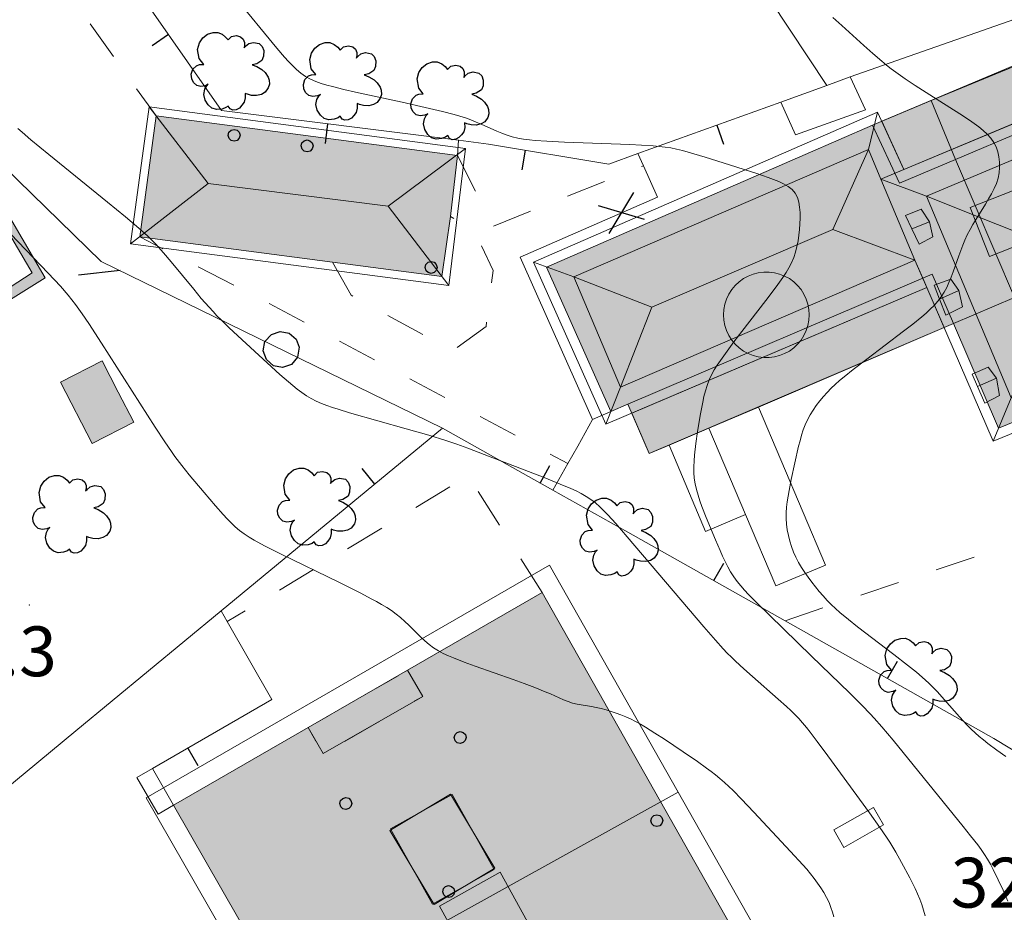
# Model space of a CAD drawing. Extents: x 664999 to 666002, y 5169998 to 5170502.
# Drawn here: x 665800 to 665849, y 5170200 to 5170245 of the extents above; entities that cross this region are included whole.
import ezdxf

# ---------------------------------------------------------------- set-up
doc = ezdxf.new("R2010")
doc.units = 0
doc.header["$LTSCALE"] = 2
doc.header["$MEASUREMENT"] = 0
for name, pattern in [('L05', [0]), ('L07', [0]), ('L10', [2, 1, -1])]:
    doc.linetypes.add(name, pattern=pattern)
for name, color, linetype in [('ABBAINO', 7, 'Continuous'), ('ALBERO ISOLATO', 97, 'Continuous'), ('CAMP_EDIF_MIN', 39, 'Continuous'), ('CAMP_EDIF_RES', 35, 'Continuous'), ('CAMP_EL_DIV', 10, 'Continuous'), ('CAMP_UNI_VOL', 37, 'Continuous'), ('CHIUSURA CANCELLO CARRABILE', 7, 'Continuous'), ('COPERTURA PIANA AREALE', 7, 'Continuous'), ('CURVE DI LIVELLO DIRETTRICI', 59, 'Continuous'), ('CURVE DI LIVELLO ORDINARIE', 53, 'Continuous'), ('EDIFICIO MINORE GENERICO', 251, 'Continuous'), ('EDIFICIO RESIDENZIALE', 35, 'Continuous'), ('ELEMENTO DIVISORIO', 1, 'L05'), ('FALDA DI COPERTURA AREALE', 7, 'Continuous'), ('FILARE ALBERI', 97, 'Continuous'), ('LUCERNARIO', 7, 'Continuous'), ('MURO DI SOSTEGNO O RITENUTA DEL TERRENO', 35, 'Continuous'), ('PUNTO QUOTATO', 7, 'Continuous'), ('PUNTUALE DI COMIGNOLO', 7, 'Continuous'), ('RETE METALLICA', 1, 'L07'), ('SCALE', 7, 'Continuous'), ('SOFFITTO DI PORTICO', 253, 'L10'), ('TESTO QUOTE A TERRA', 7, 'Continuous'), ('TORRE ASCENSORE', 7, 'Continuous'), ("UNITA' VOLUMETRICA AL SUOLO", 253, 'Continuous'), ('VANO TECNICO', 253, 'Continuous'), ('VESTIZIONI VIALETTI', 3, 'L10')]:
    doc.layers.add(name, color=color, linetype=linetype)
doc.styles.add('Style00', font='Arial', dxfattribs={"height": 0.2})

# ---------------------------------------------------------------- blocks, each defined once
blk = doc.blocks.new('Q0050030')
for p, q in [((-0.393, 0.226), (-0.228, 0.39)), ((-0.228, 0.39), (-0.003, 0.451)), ((-0.003, 0.451), (0.222, 0.392)), ((0.222, 0.392), (0.389, 0.23)), ((-0.449, -0.006), (-0.393, 0.226)), ((0.389, 0.23), (0.454, -0.001)), ((-0.375, -0.249), (-0.449, -0.006)), ((0.387, -0.23), (0.224, -0.392)), ((0.454, -0.001), (0.387, -0.23)), ((-0.221, -0.394), (-0.375, -0.249)), ((0.002, -0.452), (-0.221, -0.394)), ((0.224, -0.392), (0.002, -0.452))]:
    blk.add_line(p, q)
blk = doc.blocks.new('Q0030200')
blk.add_line((-0.004, -0.002), (0.89, 0.558))
blk = doc.blocks.new('Q0050033')
for p, q in [((-0.494, -0.007), (-0.432, 0.248)), ((-0.432, 0.248), (-0.25, 0.429)), ((-0.25, 0.429), (-0.003, 0.496)), ((-0.003, 0.496), (0.245, 0.431)), ((0.245, 0.431), (0.428, 0.253)), ((0.428, 0.253), (0.499, -0.001)), ((-0.412, -0.274), (-0.494, -0.007)), ((-0.243, -0.434), (-0.412, -0.274)), ((0.002, -0.497), (-0.243, -0.434)), ((0.246, -0.431), (0.002, -0.497)), ((0.425, -0.253), (0.246, -0.431)), ((0.499, -0.001), (0.425, -0.253))]:
    blk.add_line(p, q)
blk = doc.blocks.new('Q0060040')
for p, q in [((-0.493, -0.344), (0.488, 0.349)), ((0.462, -0.379), (-0.46, 0.392))]:
    blk.add_line(p, q)
blk = doc.blocks.new('Q0120025')
blk.add_line((0, 0), (0, 0.5))
blk = doc.blocks.new('S57')
for p, q in [((-0.765, 0.66), (-0.681, 0.786)), ((-0.681, 0.786), (-0.565, 0.881)), ((-0.565, 0.881), (-0.421, 0.924)), ((-0.421, 0.924), (-0.304, 0.927)), ((-0.304, 0.927), (-0.194, 0.881)), ((-0.194, 0.881), (-0.107, 0.81)), ((-0.107, 0.81), (-0.047, 0.735)), ((-0.047, 0.735), (0.038, 0.821)), ((0.038, 0.821), (0.163, 0.844)), ((0.163, 0.844), (0.269, 0.818)), ((0.269, 0.818), (0.336, 0.759)), ((0.336, 0.759), (0.369, 0.675)), ((-0.809, 0.498), (-0.765, 0.66)), ((-0.771, 0.27), (-0.809, 0.498)), ((0.37, 0.599), (0.359, 0.538)), ((0.359, 0.538), (0.394, 0.579)), ((0.369, 0.675), (0.37, 0.599)), ((0.394, 0.579), (0.471, 0.645)), ((0.471, 0.645), (0.592, 0.676)), ((0.592, 0.676), (0.737, 0.647)), ((0.737, 0.647), (0.808, 0.572)), ((0.808, 0.572), (0.849, 0.468)), ((-0.655, 0.123), (-0.771, 0.27)), ((0.843, 0.327), (0.802, 0.221)), ((0.849, 0.468), (0.843, 0.327)), ((-0.968, -0.125), (-0.927, 0.001)), ((-0.927, 0.001), (-0.838, 0.091)), ((-0.838, 0.091), (-0.764, 0.117)), ((-0.764, 0.117), (-0.655, 0.123)), ((0.674, 0.138), (0.561, 0.116)), ((0.561, 0.116), (0.675, 0.07)), ((0.802, 0.221), (0.674, 0.138)), ((0.675, 0.07), (0.805, -0.008)), ((-0.958, -0.237), (-0.968, -0.125)), ((-0.91, -0.329), (-0.958, -0.237)), ((0.805, -0.008), (0.881, -0.083)), ((0.881, -0.083), (0.957, -0.194)), ((0.957, -0.194), (0.982, -0.27)), ((-0.831, -0.403), (-0.91, -0.329)), ((-0.732, -0.43), (-0.831, -0.403)), ((-0.615, -0.411), (-0.732, -0.43)), ((-0.626, -0.5), (-0.58, -0.418)), ((-0.542, -0.377), (-0.615, -0.411)), ((-0.58, -0.418), (-0.542, -0.377)), ((0.961, -0.467), (0.885, -0.577)), ((0.991, -0.374), (0.961, -0.467)), ((0.982, -0.27), (0.991, -0.374)), ((-0.651, -0.629), (-0.626, -0.5)), ((-0.618, -0.773), (-0.651, -0.629)), ((0.382, -0.716), (0.357, -0.826)), ((0.44, -0.627), (0.381, -0.604)), ((0.381, -0.604), (0.382, -0.716)), ((0.542, -0.653), (0.44, -0.627)), ((0.671, -0.658), (0.542, -0.653)), ((0.792, -0.632), (0.671, -0.658)), ((0.885, -0.577), (0.792, -0.632)), ((-0.541, -0.892), (-0.618, -0.773)), ((-0.45, -0.975), (-0.541, -0.892)), ((-0.329, -1.009), (-0.45, -0.975)), ((-0.099, -0.96), (-0.196, -0.998)), ((-0.044, -0.922), (-0.099, -0.96)), ((0.004, -0.994), (-0.044, -0.922)), ((0.238, -0.973), (0.156, -1.015)), ((0.299, -0.903), (0.238, -0.973)), ((0.357, -0.826), (0.299, -0.903)), ((-0.196, -0.998), (-0.329, -1.009)), ((0.071, -1.025), (0.004, -0.994)), ((0.156, -1.015), (0.071, -1.025))]:
    blk.add_line(p, q)

msp = doc.modelspace()

# ---------------------------------------------------------------- hatches: boundary and pattern name
at = {"layer": 'CAMP_EDIF_MIN', "lineweight": 0}
msp.add_hatch(color=256, dxfattribs=at).paths.add_polyline_path([(665803.475, 5170223.752), (665801.885, 5170226.826), (665803.967, 5170227.903), (665804.783, 5170226.324), (665805.557, 5170224.829)])
at = {"layer": 'CAMP_EDIF_RES', "lineweight": 0}
for points in [[(665852.333, 5170243.757), (665853.548, 5170240.874), (665859.138, 5170243.224), (665860.858, 5170239.154), (665862.258, 5170235.805), (665864.288, 5170231.015), (665859.278, 5170228.925), (665859.618, 5170228.015), (665854.328, 5170225.805), (665854.008, 5170226.595), (665848.928, 5170224.525), (665846.669, 5170229.765), (665849.725, 5170231.073), (665846.759, 5170238.005), (665845.549, 5170240.965)], [(665846.669, 5170229.765), (665836.879, 5170225.575), (665834.399, 5170224.515), (665832.399, 5170223.665), (665831.399, 5170223.245), (665830.339, 5170225.725), (665829.479, 5170225.365), (665826.259, 5170232.595), (665839.219, 5170238.245), (665842.609, 5170239.725), (665845.549, 5170240.965), (665846.759, 5170238.005), (665849.725, 5170231.073)], [(665821.009, 5170232.135), (665815.524, 5170232.852), (665805.859, 5170234.115), (665806.679, 5170240.185), (665821.788, 5170238.198), (665821.448, 5170235.149)], [(665817.749, 5170187.806), (665812.399, 5170197.156), (665807.559, 5170205.605), (665814.299, 5170209.505), (665819.289, 5170212.375), (665826.039, 5170216.275), (665836.268, 5170198.195)]]:
    msp.add_hatch(color=256, dxfattribs=at).paths.add_polyline_path(points)
at = {"layer": 'CAMP_EL_DIV', "lineweight": 0}
msp.add_hatch(color=256, dxfattribs=at).paths.add_polyline_path([(665786.2, 5170244.755), (665787.26, 5170243.536), (665794.805, 5170242.827), (665796.25, 5170240.361), (665801.112, 5170232.068), (665798.431, 5170230.387), (665798.247, 5170230.874), (665800.469, 5170232.314), (665794.496, 5170242.468), (665786.977, 5170243.171), (665785.53, 5170243.725)])
at = {"layer": 'CAMP_UNI_VOL', "lineweight": 0}
msp.add_hatch(color=256, dxfattribs=at).paths.add_polyline_path([(665819.289, 5170212.375), (665820.049, 5170211.065), (665815.059, 5170208.195), (665814.299, 5170209.505)])

# ---------------------------------------------------------------- linework, layer by layer
at = {"layer": 'ABBAINO', "linetype": 'Continuous', "lineweight": 0, "flags": 128}
for points in [[(665845.469, 5170234.875), (665845.629, 5170234.125), (665844.939, 5170233.755), (665844.575, 5170234.524), (665844.259, 5170235.195), (665845.049, 5170235.515)], [(665846.929, 5170231.435), (665847.119, 5170230.605), (665846.279, 5170230.195), (665845.966, 5170230.99), (665845.689, 5170231.695), (665846.529, 5170232.005)], [(665848.828, 5170227.035), (665848.978, 5170226.155), (665848.228, 5170225.785), (665847.873, 5170226.616), (665847.608, 5170227.235), (665848.398, 5170227.585)]]:
    msp.add_lwpolyline(points, close=True, dxfattribs=at)
at = {"layer": 'CHIUSURA CANCELLO CARRABILE', "linetype": 'Continuous', "lineweight": 0, "flags": 128}
msp.add_lwpolyline([(665827.329, 5170222.745), (665827.819, 5170223.615)], dxfattribs=at)
at = {"layer": 'COPERTURA PIANA AREALE', "linetype": 'Continuous', "lineweight": 0, "flags": 128}
for points in [[(665804.783, 5170226.324), (665805.557, 5170224.829), (665803.475, 5170223.752), (665801.885, 5170226.826), (665803.967, 5170227.903)], [(665832.859, 5170206.255), (665824.329, 5170201.525), (665821.289, 5170199.836), (665812.499, 5170194.956), (665806.189, 5170205.976), (665826.399, 5170217.645)], [(665832.859, 5170206.255), (665837.638, 5170197.815), (665817.369, 5170186.446), (665812.499, 5170194.956), (665821.289, 5170199.836), (665824.329, 5170201.525)]]:
    msp.add_lwpolyline(points, close=True, dxfattribs=at)
at = {"layer": 'CURVE DI LIVELLO DIRETTRICI', "linetype": 'Continuous', "lineweight": 0, "flags": 128}
msp.add_lwpolyline([(665840.614, 5170245.118), (665841.062, 5170244.724), (665842.171, 5170243.718), (665842.617, 5170243.319), (665843.07, 5170242.928), (665843.301, 5170242.738), (665843.535, 5170242.553), (665843.769, 5170242.377), (665844.007, 5170242.207), (665844.248, 5170242.041), (665844.737, 5170241.716), (665845.479, 5170241.238), (665846.975, 5170240.29), (665847.465, 5170239.967), (665847.704, 5170239.802), (665847.935, 5170239.632), (665848.155, 5170239.455), (665848.36, 5170239.27), (665848.542, 5170239.073), (665848.693, 5170238.859), (665848.805, 5170238.629), (665848.885, 5170238.383), (665848.937, 5170238.127), (665848.966, 5170237.865), (665848.971, 5170237.599), (665848.952, 5170237.333), (665848.903, 5170237.071), (665848.818, 5170236.802), (665848.705, 5170236.539), (665848.572, 5170236.28), (665848.427, 5170236.023), (665848.273, 5170235.767), (665847.796, 5170235.002), (665847.641, 5170234.744), (665847.494, 5170234.483), (665847.357, 5170234.217), (665847.238, 5170233.958), (665847.128, 5170233.695), (665846.928, 5170233.161), (665846.642, 5170232.358), (665846.542, 5170232.094), (665846.437, 5170231.835), (665846.323, 5170231.582), (665846.196, 5170231.338), (665846.051, 5170231.106), (665845.883, 5170230.887), (665845.696, 5170230.681), (665845.496, 5170230.484), (665845.286, 5170230.294), (665845.069, 5170230.109), (665844.621, 5170229.748), (665844.165, 5170229.394), (665842.316, 5170227.991), (665841.627, 5170227.46), (665841.176, 5170227.098), (665840.955, 5170226.912), (665840.739, 5170226.721), (665840.53, 5170226.524), (665840.33, 5170226.319), (665840.14, 5170226.107), (665839.957, 5170225.888), (665839.784, 5170225.662), (665839.621, 5170225.431), (665839.471, 5170225.192), (665839.338, 5170224.945), (665839.226, 5170224.692), (665839.13, 5170224.431), (665839.045, 5170224.164), (665838.968, 5170223.893), (665838.897, 5170223.619), (665838.704, 5170222.787), (665838.525, 5170221.949), (665838.417, 5170221.39), (665838.368, 5170221.11), (665838.326, 5170220.831), (665838.293, 5170220.552), (665838.273, 5170220.274), (665838.27, 5170219.997), (665838.291, 5170219.71), (665838.331, 5170219.424), (665838.388, 5170219.141), (665838.46, 5170218.86), (665838.545, 5170218.583), (665838.644, 5170218.31), (665838.76, 5170218.045), (665838.897, 5170217.785), (665839.05, 5170217.532), (665839.213, 5170217.284), (665839.385, 5170217.041), (665839.564, 5170216.802), (665839.747, 5170216.566), (665839.936, 5170216.334), (665840.13, 5170216.106), (665840.329, 5170215.884), (665840.537, 5170215.67), (665840.744, 5170215.473), (665840.959, 5170215.283), (665841.4, 5170214.917), (665841.852, 5170214.561), (665843.681, 5170213.165), (665844.36, 5170212.636), (665844.806, 5170212.276), (665845.239, 5170211.902), (665845.448, 5170211.707), (665845.647, 5170211.509), (665845.841, 5170211.305), (665846.218, 5170210.887), (665846.964, 5170210.04), (665847.348, 5170209.629), (665847.547, 5170209.431), (665847.751, 5170209.243), (665847.96, 5170209.061), (665848.174, 5170208.884), (665848.391, 5170208.711), (665848.834, 5170208.376), (665849.289, 5170208.057)], dxfattribs=at)
at = {"layer": 'CURVE DI LIVELLO ORDINARIE', "linetype": 'Continuous', "lineweight": 0, "flags": 128}
for points in [[(665810.638, 5170246.141), (665812.727, 5170243.591), (665813.114, 5170243.139), (665813.312, 5170242.92), (665813.514, 5170242.71), (665813.724, 5170242.51), (665813.943, 5170242.327), (665814.176, 5170242.165), (665814.424, 5170242.03), (665814.686, 5170241.917), (665814.958, 5170241.82), (665815.236, 5170241.734), (665815.519, 5170241.656), (665816.095, 5170241.514), (665816.676, 5170241.383), (665819.011, 5170240.871), (665820.176, 5170240.61), (665821.045, 5170240.403), (665821.62, 5170240.253), (665821.905, 5170240.171), (665822.188, 5170240.083), (665822.466, 5170239.985), (665822.728, 5170239.881), (665822.987, 5170239.77), (665823.757, 5170239.427), (665824.015, 5170239.319), (665824.276, 5170239.222), (665824.541, 5170239.14), (665824.822, 5170239.073), (665825.108, 5170239.023), (665825.397, 5170238.985), (665825.689, 5170238.956), (665826.277, 5170238.915), (665827.164, 5170238.874), (665830.428, 5170238.754), (665831.021, 5170238.725), (665831.611, 5170238.686), (665831.905, 5170238.658), (665832.198, 5170238.623), (665832.489, 5170238.578), (665832.78, 5170238.519), (665833.068, 5170238.45), (665833.643, 5170238.292), (665834.216, 5170238.118), (665834.79, 5170237.938), (665836.801, 5170237.297), (665837.364, 5170237.105), (665837.637, 5170237.003), (665837.899, 5170236.894), (665838.148, 5170236.776), (665838.376, 5170236.643), (665838.575, 5170236.491), (665838.733, 5170236.311), (665838.841, 5170236.101), (665838.91, 5170235.865), (665838.95, 5170235.61), (665838.968, 5170235.341), (665838.971, 5170235.063), (665838.961, 5170234.779), (665838.94, 5170234.492), (665838.91, 5170234.203), (665838.87, 5170233.916), (665838.817, 5170233.632), (665838.748, 5170233.352), (665838.658, 5170233.081), (665838.546, 5170232.823), (665838.413, 5170232.573), (665838.266, 5170232.329), (665838.109, 5170232.089), (665837.775, 5170231.618), (665837.251, 5170230.922), (665835.657, 5170228.852), (665835.31, 5170228.39), (665834.977, 5170227.922), (665834.819, 5170227.684), (665834.67, 5170227.443), (665834.533, 5170227.196), (665834.413, 5170226.942), (665834.31, 5170226.671), (665834.224, 5170226.392), (665834.151, 5170226.108), (665834.087, 5170225.82), (665833.977, 5170225.236), (665833.833, 5170224.352), (665833.748, 5170223.761), (665833.678, 5170223.172), (665833.653, 5170222.878), (665833.639, 5170222.586), (665833.639, 5170222.296), (665833.661, 5170222.008), (665833.708, 5170221.722), (665833.776, 5170221.439), (665833.859, 5170221.157), (665833.952, 5170220.877), (665834.053, 5170220.597), (665834.269, 5170220.039), (665834.724, 5170218.929), (665834.961, 5170218.379), (665835.083, 5170218.107), (665835.211, 5170217.838), (665835.344, 5170217.574), (665835.488, 5170217.316), (665835.645, 5170217.068), (665835.815, 5170216.834), (665835.998, 5170216.609), (665836.19, 5170216.39), (665836.389, 5170216.176), (665836.8, 5170215.757), (665837.431, 5170215.138), (665839.551, 5170213.088), (665841.451, 5170211.238), (665842.077, 5170210.615), (665842.487, 5170210.192), (665842.687, 5170209.977), (665843.074, 5170209.537), (665843.638, 5170208.863), (665847.155, 5170204.538), (665847.521, 5170204.08), (665847.877, 5170203.616), (665848.049, 5170203.381), (665848.215, 5170203.141), (665848.372, 5170202.896), (665848.518, 5170202.646), (665848.655, 5170202.391), (665848.912, 5170201.869), (665849.154, 5170201.339), (665849.386, 5170200.803)], [(665799.746, 5170239.558), (665799.962, 5170239.364), (665800.403, 5170238.985), (665801.302, 5170238.244), (665804.246, 5170235.861), (665805.149, 5170235.125), (665805.816, 5170234.563), (665806.247, 5170234.174), (665806.455, 5170233.972), (665806.66, 5170233.76), (665807.055, 5170233.319), (665807.437, 5170232.867), (665808.564, 5170231.488), (665808.944, 5170231.032), (665809.333, 5170230.585), (665809.534, 5170230.367), (665809.732, 5170230.16), (665809.935, 5170229.958), (665810.349, 5170229.559), (665811.191, 5170228.777), (665812.889, 5170227.223), (665813.319, 5170226.845), (665813.536, 5170226.66), (665813.757, 5170226.482), (665813.982, 5170226.311), (665814.214, 5170226.151), (665814.453, 5170226.006), (665814.71, 5170225.875), (665814.976, 5170225.759), (665815.248, 5170225.655), (665815.525, 5170225.559), (665815.804, 5170225.468), (665816.37, 5170225.298), (665819.222, 5170224.493), (665820.361, 5170224.165), (665821.21, 5170223.905), (665821.767, 5170223.717), (665822.315, 5170223.517), (665823.134, 5170223.205), (665826.132, 5170222.043), (665826.945, 5170221.72), (665827.479, 5170221.493), (665827.74, 5170221.372), (665827.996, 5170221.243), (665828.244, 5170221.103), (665828.482, 5170220.948), (665828.709, 5170220.772), (665828.925, 5170220.582), (665829.133, 5170220.38), (665829.336, 5170220.17), (665829.73, 5170219.735), (665830.309, 5170219.064), (665832.224, 5170216.808), (665834.144, 5170214.561), (665834.726, 5170213.893), (665835.121, 5170213.455), (665835.323, 5170213.24), (665835.529, 5170213.029), (665835.733, 5170212.83), (665836.152, 5170212.442), (665836.58, 5170212.062), (665837.873, 5170210.936), (665838.297, 5170210.553), (665838.504, 5170210.357), (665838.707, 5170210.158), (665838.903, 5170209.952), (665839.099, 5170209.733), (665839.289, 5170209.506), (665839.473, 5170209.276), (665839.833, 5170208.807), (665840.362, 5170208.092), (665842.46, 5170205.218), (665842.978, 5170204.495), (665843.312, 5170204.006), (665843.473, 5170203.757), (665843.776, 5170203.253), (665844.064, 5170202.74), (665844.478, 5170201.96), (665844.737, 5170201.433), (665844.859, 5170201.167), (665844.973, 5170200.898), (665845.076, 5170200.624), (665845.165, 5170200.346), (665845.244, 5170200.063)], [(665796.742, 5170237.014), (665801.27, 5170232.29), (665801.877, 5170231.638), (665802.268, 5170231.192), (665802.455, 5170230.963), (665802.632, 5170230.73), (665802.804, 5170230.493), (665802.972, 5170230.253), (665803.299, 5170229.765), (665803.938, 5170228.779), (665806.632, 5170224.57), (665807.115, 5170223.832), (665807.447, 5170223.348), (665807.618, 5170223.109), (665807.972, 5170222.645), (665808.337, 5170222.189), (665809.083, 5170221.287), (665809.65, 5170220.62), (665810.037, 5170220.185), (665810.235, 5170219.973), (665810.438, 5170219.768), (665810.648, 5170219.572), (665810.867, 5170219.388), (665811.103, 5170219.216), (665811.349, 5170219.056), (665811.602, 5170218.905), (665812.123, 5170218.621), (665812.92, 5170218.218), (665815.873, 5170216.774), (665816.942, 5170216.242), (665817.471, 5170215.969), (665817.732, 5170215.828), (665817.989, 5170215.683), (665818.242, 5170215.531), (665818.487, 5170215.37), (665818.724, 5170215.197), (665818.941, 5170215.019), (665819.149, 5170214.83), (665819.353, 5170214.635), (665819.955, 5170214.042), (665820.161, 5170213.852), (665820.374, 5170213.673), (665820.596, 5170213.508), (665820.833, 5170213.36), (665821.081, 5170213.227), (665821.337, 5170213.106), (665821.598, 5170212.994), (665822.132, 5170212.785), (665822.675, 5170212.588), (665824.587, 5170211.918), (665825.13, 5170211.721), (665825.668, 5170211.518), (665826.197, 5170211.304), (665826.456, 5170211.191), (665827.116, 5170210.89), (665827.337, 5170210.803), (665827.561, 5170210.731), (665827.792, 5170210.678), (665828.504, 5170210.563), (665828.753, 5170210.513), (665829.002, 5170210.454), (665829.251, 5170210.387), (665829.499, 5170210.311), (665829.746, 5170210.229), (665829.99, 5170210.139), (665830.232, 5170210.042), (665830.47, 5170209.935), (665830.721, 5170209.808), (665830.968, 5170209.672), (665831.212, 5170209.528), (665831.693, 5170209.228), (665832.17, 5170208.917), (665833.117, 5170208.284), (665833.822, 5170207.802), (665834.285, 5170207.473), (665834.513, 5170207.304), (665834.737, 5170207.131), (665834.955, 5170206.951), (665835.179, 5170206.754), (665835.396, 5170206.55), (665835.609, 5170206.34), (665836.028, 5170205.913), (665836.647, 5170205.26), (665838.499, 5170203.289), (665839.107, 5170202.623), (665839.304, 5170202.396), (665839.495, 5170202.165), (665839.673, 5170201.937), (665839.843, 5170201.703), (665840.005, 5170201.465), (665840.158, 5170201.223), (665840.299, 5170200.975), (665840.424, 5170200.72), (665840.521, 5170200.485), (665840.603, 5170200.246), (665840.672, 5170200.002)]]:
    msp.add_lwpolyline(points, dxfattribs=at)
at = {"layer": 'EDIFICIO MINORE GENERICO', "linetype": 'Continuous', "lineweight": 0, "flags": 128}
msp.add_lwpolyline([(665803.475, 5170223.752), (665801.885, 5170226.826), (665803.967, 5170227.903), (665804.783, 5170226.324), (665805.557, 5170224.829)], close=True, dxfattribs=at)
at = {"layer": 'EDIFICIO RESIDENZIALE', "linetype": 'Continuous', "lineweight": 0, "flags": 128}
for points in [[(665852.333, 5170243.757), (665853.548, 5170240.874), (665859.138, 5170243.224), (665860.858, 5170239.154), (665862.258, 5170235.805), (665864.288, 5170231.015), (665859.278, 5170228.925), (665859.618, 5170228.015), (665854.328, 5170225.805), (665854.008, 5170226.595), (665848.928, 5170224.525), (665846.669, 5170229.765), (665849.725, 5170231.073), (665846.759, 5170238.005), (665845.549, 5170240.965)], [(665846.669, 5170229.765), (665836.879, 5170225.575), (665834.399, 5170224.515), (665832.399, 5170223.665), (665831.399, 5170223.245), (665830.339, 5170225.725), (665829.479, 5170225.365), (665826.259, 5170232.595), (665839.219, 5170238.245), (665842.609, 5170239.725), (665845.549, 5170240.965), (665846.759, 5170238.005), (665849.725, 5170231.073)], [(665821.009, 5170232.135), (665815.524, 5170232.852), (665805.859, 5170234.115), (665806.679, 5170240.185), (665821.788, 5170238.198), (665821.448, 5170235.149)], [(665817.749, 5170187.806), (665812.399, 5170197.156), (665807.559, 5170205.605), (665814.299, 5170209.505), (665819.289, 5170212.375), (665826.039, 5170216.275), (665836.268, 5170198.195)]]:
    msp.add_lwpolyline(points, close=True, dxfattribs=at)
at = {"layer": 'ELEMENTO DIVISORIO', "linetype": 'L05', "lineweight": 0, "flags": 128}
for points in [[(665817.301, 5170278.096), (665816.409, 5170277.584), (665829.859, 5170257.494), (665840.309, 5170241.715), (665837.999, 5170240.875), (665830.839, 5170238.295), (665829.379, 5170237.765), (665823.339, 5170238.775), (665821.839, 5170238.965), (665809.959, 5170240.465), (665799.499, 5170255.459), (665796.346, 5170259.978), (665787, 5170273.374), (665785.92, 5170274.934), (665783.52, 5170278.384)], [(665809.939, 5170215.355), (665821.039, 5170224.515), (665826.579, 5170221.405), (665830.339, 5170219.305), (665838.219, 5170214.865), (665848.685, 5170208.952), (665864.478, 5170199.415)], [(665809.939, 5170215.355), (665810.247, 5170214.817), (665812.489, 5170210.905), (665806.506, 5170207.449)]]:
    msp.add_lwpolyline(points, dxfattribs=at)
at = {"layer": 'FALDA DI COPERTURA AREALE', "linetype": 'Continuous', "lineweight": 0, "flags": 128}
for points in [[(665859.398, 5170243.884), (665858.558, 5170241.744), (665845.319, 5170236.155), (665843.019, 5170237.015)], [(665844.174, 5170237.499), (665843.069, 5170239.915), (665852.309, 5170243.814), (665853.359, 5170241.334)], [(665855.598, 5170234.575), (665852.428, 5170233.315), (665845.319, 5170236.155), (665858.558, 5170241.744)], [(665805.399, 5170233.765), (665806.339, 5170240.635), (665809.289, 5170236.795)], [(665806.339, 5170240.635), (665822.189, 5170238.555), (665818.319, 5170235.665), (665809.289, 5170236.795)], [(665825.599, 5170232.855), (665842.859, 5170240.375), (665842.399, 5170238.505), (665827.629, 5170232.115)], [(665842.859, 5170240.375), (665844.174, 5170237.499), (665843.019, 5170237.015), (665842.399, 5170238.505)], [(665822.189, 5170238.555), (665821.359, 5170231.685), (665818.319, 5170235.665)], [(665840.619, 5170234.485), (665831.539, 5170230.595), (665827.629, 5170232.115), (665842.399, 5170238.505)], [(665844.719, 5170232.945), (665840.619, 5170234.485), (665842.399, 5170238.505), (665843.019, 5170237.015)], [(665843.019, 5170237.015), (665845.319, 5170236.155), (665849.558, 5170226.045), (665848.658, 5170223.875), (665845.329, 5170231.585), (665845.119, 5170232.045), (665844.719, 5170232.945)], [(665821.359, 5170231.685), (665805.399, 5170233.765), (665809.289, 5170236.795), (665818.319, 5170235.665)], [(665849.558, 5170226.045), (665845.319, 5170236.155), (665852.428, 5170233.315)], [(665845.469, 5170234.875), (665844.575, 5170234.524), (665844.259, 5170235.195), (665845.049, 5170235.515)], [(665829.969, 5170226.575), (665831.539, 5170230.595), (665840.619, 5170234.485), (665844.719, 5170232.945)], [(665845.629, 5170234.125), (665844.939, 5170233.755), (665844.575, 5170234.524), (665845.469, 5170234.875)], [(665825.599, 5170232.855), (665827.629, 5170232.115), (665829.969, 5170226.575), (665829.229, 5170224.715)], [(665829.229, 5170224.715), (665829.969, 5170226.575), (665844.719, 5170232.945), (665845.329, 5170231.585)], [(665827.629, 5170232.115), (665831.539, 5170230.595), (665829.969, 5170226.575)], [(665846.929, 5170231.435), (665845.966, 5170230.99), (665845.689, 5170231.695), (665846.529, 5170232.005)], [(665846.199, 5170229.565), (665831.399, 5170223.245), (665830.529, 5170225.275), (665845.329, 5170231.585)], [(665847.119, 5170230.605), (665846.279, 5170230.195), (665845.966, 5170230.99), (665846.929, 5170231.435)], [(665848.658, 5170223.875), (665849.558, 5170226.045), (665854.648, 5170228.195), (665853.728, 5170225.945)], [(665848.828, 5170227.035), (665847.873, 5170226.616), (665847.608, 5170227.235), (665848.398, 5170227.585)], [(665848.978, 5170226.155), (665848.228, 5170225.785), (665847.873, 5170226.616), (665848.828, 5170227.035)]]:
    msp.add_lwpolyline(points, close=True, dxfattribs=at)
at = {"layer": 'FILARE ALBERI', "linetype": 'Continuous', "lineweight": 0, "flags": 128}
msp.add_lwpolyline([(665821.039, 5170224.515), (665803.92, 5170232.889), (665796.25, 5170240.361)], dxfattribs=at)
at = {"layer": 'LUCERNARIO', "linetype": 'Continuous', "lineweight": 0, "flags": 128}
msp.add_lwpolyline([(665820.889, 5170200.545), (665823.929, 5170202.245), (665825.679, 5170199.095), (665822.629, 5170197.406)], close=True, dxfattribs=at)
at = {"layer": 'MURO DI SOSTEGNO O RITENUTA DEL TERRENO', "linetype": 'Continuous', "lineweight": 0, "flags": 128}
msp.add_lwpolyline([(665786.2, 5170244.755), (665787.26, 5170243.536), (665794.805, 5170242.827), (665796.25, 5170240.361), (665801.112, 5170232.068), (665798.431, 5170230.387), (665798.247, 5170230.874), (665800.469, 5170232.314), (665794.496, 5170242.468), (665786.977, 5170243.171), (665785.53, 5170243.725)], close=True, dxfattribs=at)
at = {"layer": 'PUNTO QUOTATO', "linetype": 'Continuous', "lineweight": 0}
msp.add_point((665800.329, 5170215.655), dxfattribs=at)
at = {"layer": 'RETE METALLICA', "linetype": 'L07', "lineweight": 0, "flags": 128}
for points in [[(665840.309, 5170241.715), (665841.489, 5170242.145), (665864.291, 5170250.149), (665869.398, 5170251.814), (665886.748, 5170257.524)], [(665827.819, 5170223.615), (665828.569, 5170224.955), (665824.939, 5170233.105), (665831.819, 5170236.105), (665831.113, 5170237.681), (665830.839, 5170238.295)], [(665826.579, 5170221.405), (665827.329, 5170222.745)], [(665800.109, 5170207.236), (665802.649, 5170209.335), (665809.939, 5170215.355)], [(665788.939, 5170198.016), (665794.499, 5170202.606), (665800.109, 5170207.236)]]:
    msp.add_lwpolyline(points, dxfattribs=at)
at = {"layer": 'SCALE', "linetype": 'Continuous', "lineweight": 0, "flags": 128}
for points in [[(665841.489, 5170242.145), (665842.249, 5170240.495), (665838.749, 5170239.235), (665837.999, 5170240.875), (665840.309, 5170241.715)], [(665836.879, 5170225.575), (665840.249, 5170217.655), (665837.759, 5170216.605), (665836.229, 5170220.195), (665834.399, 5170224.515)], [(665832.399, 5170223.665), (665834.399, 5170224.515), (665836.229, 5170220.195), (665834.229, 5170219.335)], [(665806.506, 5170207.449), (665807.559, 5170205.605), (665806.779, 5170205.156), (665805.719, 5170206.995)], [(665842.648, 5170205.495), (665843.148, 5170204.625), (665841.168, 5170203.495), (665840.668, 5170204.365)]]:
    msp.add_lwpolyline(points, close=True, dxfattribs=at)
at = {"layer": 'SOFFITTO DI PORTICO', "linetype": 'L10', "lineweight": 0, "flags": 128}
msp.add_lwpolyline([(665819.289, 5170212.375), (665820.049, 5170211.065), (665815.059, 5170208.195), (665814.299, 5170209.505)], close=True, dxfattribs=at)
at = {"layer": 'TORRE ASCENSORE', "linetype": 'Continuous', "lineweight": 0, "flags": 128}
for points in [[(665851.228, 5170234.225), (665848.469, 5170233.135), (665847.499, 5170235.585), (665850.259, 5170236.685)], [(665839.433, 5170230.208), (665839.416, 5170229.939), (665839.366, 5170229.673), (665839.282, 5170229.416), (665839.167, 5170229.172), (665839.022, 5170228.944), (665838.85, 5170228.735), (665838.653, 5170228.55), (665838.434, 5170228.392), (665838.198, 5170228.261), (665837.946, 5170228.162), (665837.685, 5170228.095), (665837.417, 5170228.061), (665837.146, 5170228.061), (665836.878, 5170228.095), (665836.617, 5170228.162), (665836.365, 5170228.261), (665836.128, 5170228.392), (665835.91, 5170228.55), (665835.713, 5170228.735), (665835.541, 5170228.944), (665835.396, 5170229.172), (665835.281, 5170229.416), (665835.197, 5170229.673), (665835.147, 5170229.939), (665835.13, 5170230.208), (665835.147, 5170230.478), (665835.197, 5170230.744), (665835.281, 5170231.001), (665835.396, 5170231.245), (665835.541, 5170231.473), (665835.713, 5170231.681), (665835.91, 5170231.866), (665836.128, 5170232.025), (665836.365, 5170232.155), (665836.617, 5170232.255), (665836.878, 5170232.322), (665837.146, 5170232.356), (665837.417, 5170232.356), (665837.685, 5170232.322), (665837.946, 5170232.255), (665838.198, 5170232.155), (665838.434, 5170232.025), (665838.653, 5170231.866), (665838.85, 5170231.681), (665839.022, 5170231.473), (665839.167, 5170231.245), (665839.282, 5170231.001), (665839.366, 5170230.744), (665839.416, 5170230.478)], [(665823.669, 5170202.457), (665820.627, 5170200.631), (665818.401, 5170204.341), (665821.443, 5170206.167)]]:
    msp.add_lwpolyline(points, close=True, dxfattribs=at)
at = {"layer": "UNITA' VOLUMETRICA AL SUOLO", "linetype": 'Continuous', "lineweight": 0, "flags": 128}
for points in [[(665845.549, 5170240.965), (665852.333, 5170243.757), (665853.548, 5170240.874), (665846.759, 5170238.005)], [(665849.725, 5170231.073), (665846.759, 5170238.005), (665853.548, 5170240.874), (665859.138, 5170243.224), (665860.858, 5170239.154), (665862.258, 5170235.805), (665864.288, 5170231.015), (665859.278, 5170228.925), (665859.618, 5170228.015), (665854.328, 5170225.805), (665854.008, 5170226.595), (665848.928, 5170224.525), (665846.669, 5170229.765)], [(665843.949, 5170236.815), (665842.609, 5170239.725), (665845.549, 5170240.965), (665846.759, 5170238.005)], [(665821.009, 5170232.135), (665815.524, 5170232.852), (665805.859, 5170234.115), (665806.679, 5170240.185), (665821.788, 5170238.198), (665821.448, 5170235.149)], [(665830.339, 5170225.725), (665845.599, 5170232.245), (665846.669, 5170229.765), (665849.725, 5170231.073), (665846.759, 5170238.005), (665843.949, 5170236.815), (665842.609, 5170239.725), (665839.219, 5170238.245), (665826.259, 5170232.595), (665829.479, 5170225.365)], [(665830.339, 5170225.725), (665845.599, 5170232.245), (665846.669, 5170229.765), (665836.879, 5170225.575), (665834.399, 5170224.515), (665832.399, 5170223.665), (665831.399, 5170223.245)], [(665803.475, 5170223.752), (665801.885, 5170226.826), (665803.967, 5170227.903), (665804.783, 5170226.324), (665805.557, 5170224.829)], [(665817.749, 5170187.806), (665812.399, 5170197.156), (665807.559, 5170205.605), (665814.299, 5170209.505), (665815.059, 5170208.195), (665820.049, 5170211.065), (665819.289, 5170212.375), (665826.039, 5170216.275), (665836.268, 5170198.195)]]:
    msp.add_lwpolyline(points, close=True, dxfattribs=at)
at = {"layer": 'VANO TECNICO', "linetype": 'Continuous', "lineweight": 0, "flags": 128}
msp.add_lwpolyline([(665823.639, 5170202.381), (665821.523, 5170206.152), (665818.43, 5170204.417), (665820.546, 5170200.646)], close=True, dxfattribs=at)
at = {"layer": 'VESTIZIONI VIALETTI', "linetype": 'L10', "lineweight": 0, "flags": 128}
for points in [[(665794.07, 5170257.815), (665806.679, 5170240.185)], [(665821.788, 5170238.198), (665821.839, 5170238.965)], [(665821.788, 5170238.198), (665823.6, 5170234.662)], [(665823.6, 5170234.662), (665831.113, 5170237.681)], [(665815.524, 5170232.852), (665816.464, 5170231.189), (665821.538, 5170228.394), (665823.225, 5170229.628), (665823.584, 5170232.433), (665822.708, 5170234.263), (665821.448, 5170235.149)], [(665827.819, 5170223.615), (665827.329, 5170222.745), (665812.019, 5170230.961), (665805.859, 5170234.115)], [(665829.479, 5170225.365), (665828.569, 5170224.955)], [(665838.219, 5170214.865), (665848.958, 5170218.475), (665856.738, 5170219.275), (665861.478, 5170221.195), (665870.638, 5170224.195), (665872.658, 5170222.545)], [(665826.039, 5170216.275), (665822.331, 5170222.131), (665810.247, 5170214.817)]]:
    msp.add_lwpolyline(points, dxfattribs=at)

# ---------------------------------------------------------------- block references
at = {"layer": 'ALBERO ISOLATO', "lineweight": 0, "xscale": 2, "yscale": 2, "zscale": 2}
for p in [(665810.379, 5170242.525), (665815.999, 5170242.015), (665821.389, 5170241.045), (665802.429, 5170220.295), (665814.699, 5170220.665), (665829.879, 5170219.155), (665844.86, 5170212.13)]:
    msp.add_blockref('S57', p, dxfattribs=at)
at = {"layer": 'ELEMENTO DIVISORIO', "lineweight": 0}
for p, xscale, yscale, zscale, rotation in [((665807.306, 5170244.268), 1.999999999965943, 1.999999999965943, 1.999999999965943, 124.9014911903025), ((665815.279, 5170239.793), 2.000000000056303, 2.000000000056303, 2.000000000056303, 172.8042679145998), ((665834.79, 5170239.718), 2.000000000194345, 2.000000000194345, 2.000000000194345, 199.8156308220609), ((665825.19, 5170238.466), 1.999999999927324, 1.999999999927324, 1.999999999927324, 170.5069174845878), ((665825.93, 5170221.77), 1.999999999620922, 1.999999999620922, 1.999999999620922, 330.691259621217), ((665817.652, 5170221.72), 1.999999999660397, 1.999999999660397, 1.999999999660397, 39.53031128111682), ((665834.65, 5170216.876), 1.99999999982608, 1.99999999982608, 1.99999999982608, 330.6008403167611), ((665843.359, 5170211.961), 2.000000000308922, 2.000000000308922, 2.000000000308922, 330.5347576491619), ((665808.271, 5170208.468), 2.000000000062296, 2.000000000062296, 2.000000000062296, 210.0125968560722)]:
    msp.add_blockref('Q0120025', p, dxfattribs=dict(at, xscale=xscale, yscale=yscale, zscale=zscale, rotation=rotation))
at = {"layer": 'FILARE ALBERI', "lineweight": 0, "xscale": 1.999999999765567, "yscale": 1.999999999765567, "zscale": 1.999999999765567, "rotation": 153.9337825954239}
for name, p in [('Q0030200', (665804.87, 5170232.424)), ('Q0050030', (665812.954, 5170228.47))]:
    msp.add_blockref(name, p, dxfattribs=at)
at = {"layer": 'PUNTUALE DI COMIGNOLO', "lineweight": 0, "xscale": 0.6000000238418579, "yscale": 0.6000000238418579, "zscale": 0.6000000238418579}
for p in [(665810.589, 5170239.215), (665814.249, 5170238.685), (665820.469, 5170232.585), (665821.929, 5170209.005), (665816.189, 5170205.695), (665831.789, 5170204.835), (665821.349, 5170201.275)]:
    msp.add_blockref('Q0050033', p, dxfattribs=at)
at = {"layer": 'RETE METALLICA', "lineweight": 0, "xscale": 2.000000000262921, "yscale": 2.000000000262921, "zscale": 2.000000000262921, "rotation": 23.55897956917792}
msp.add_blockref('Q0060040', (665830.02, 5170235.32), dxfattribs=at)

# ---------------------------------------------------------------- texts
at = {"layer": 'TESTO QUOTE A TERRA', "linetype": 'Continuous', "lineweight": 0, "style": 'Style00'}
for s, p in [('326.3', (665793.181, 5170212.078)), ('328.6', (665846.525, 5170200.475))]:
    msp.add_text(s, height=2.5, dxfattribs=at).set_placement(p)

doc.saveas('drawing.dxf')
